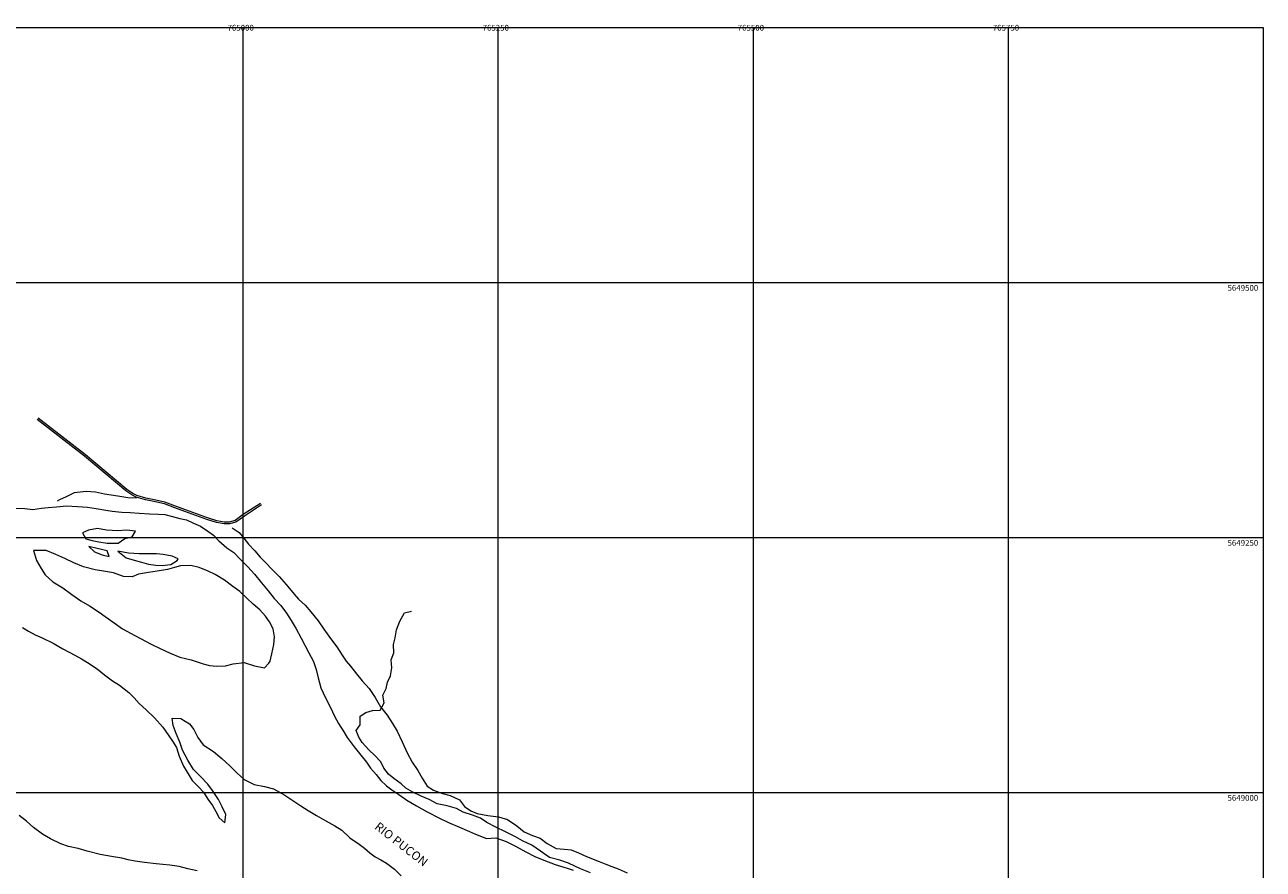
# Model space of a CAD drawing. Units: metres. Extents: x 210933 to 222263, y 210848 to 219934.
# Drawn here: x 217956 to 219170, y 215483 to 216311 of the extents above; entities that cross this region are included whole.
import ezdxf

# ---------------------------------------------------------------- set-up
doc = ezdxf.new("R2010")
doc.units = ezdxf.units.M
doc.header["$LTSCALE"] = 25.4
doc.layers.add('LOCKUP', color=7, linetype='Continuous')
doc.layers.add('plancheta', color=254, linetype='Continuous', lineweight=0)
doc.styles.add('Txt', font='txt_____.ttf', dxfattribs={"height": 5.2})

# ---------------------------------------------------------------- blocks, each defined once
blk = doc.blocks.new('*U10')
at = {"layer": 'plancheta', "color": 6, "linetype": 'Continuous', "lineweight": 0}
for p, q in [((218169.5646, 216308.3646), (218169.5646, 214558.3648)), ((218419.5645, 216308.3646), (218419.5645, 214558.3648)), ((218669.5645, 216308.3646), (218669.5645, 214558.3648)), ((218919.5646, 216308.3646), (218919.5646, 214558.3648)), ((217169.5646, 216058.3647), (219169.5645, 216058.3647)), ((217169.5646, 215808.3646), (219169.5645, 215808.3646)), ((217169.5646, 215558.3646), (219169.5645, 215558.3646))]:
    blk.add_line(p, q, dxfattribs=at)
blk.add_lwpolyline([(217169.5646, 216308.3646), (219169.5645, 216308.3646), (219169.5645, 214558.3648), (217169.5646, 214558.3648)], close=True, dxfattribs=at)
for points in [[(217947.0647, 215837.0646), (217956.0647, 215836.5646), (217963.8647, 215835.8646), (217972.1646, 215837.1646), (217978.7646, 215837.7646), (217986.9646, 215838.3646), (217996.6646, 215839.1646), (218007.4646, 215838.6646), (218017.2646, 215837.8646), (218025.7646, 215836.5646), (218035.1646, 215834.9646), (218041.4646, 215834.0646), (218050.9646, 215833.1646), (218059.2647, 215832.7646), (218067.8647, 215832.0646), (218078.1647, 215831.3646), (218086.5647, 215831.1646), (218093.2647, 215830.6646), (218100.5647, 215828.8646), (218107.8647, 215826.9646), (218114.3647, 215825.4646), (218121.2647, 215822.4646), (218128.1647, 215819.2646), (218135.1647, 215814.5646), (218140.9647, 215810.4646), (218146.0646, 215804.9646), (218153.9646, 215798.0646), (218160.6646, 215793.5646), (218167.0646, 215786.8646), (218174.4646, 215779.3647), (218181.1646, 215772.3647), (218187.9646, 215763.6647), (218194.3647, 215756.0647), (218200.2647, 215748.5647), (218206.7647, 215741.5647), (218212.4647, 215733.9647), (218217.0647, 215726.9647), (218221.7647, 215718.6647), (218226.6647, 215709.6647), (218230.6647, 215701.9647), (218234.3646, 215695.1646), (218238.6646, 215686.6646), (218241.4646, 215678.9646), (218243.4646, 215670.5646), (218246.1646, 215660.8646), (218250.6646, 215651.1646), (218255.3647, 215641.5646), (218259.4647, 215633.0646), (218263.4647, 215626.0646), (218268.5647, 215617.7646), (218271.7647, 215612.1646), (218278.6646, 215602.9647), (218285.3646, 215594.9647), (218290.7647, 215588.1647), (218294.7647, 215582.0647), (218300.3646, 215575.7647), (218304.8647, 215570.1647), (218310.4646, 215564.8647), (218315.4646, 215560.8646), (218322.4645, 215556.2646), (218330.3646, 215550.6646), (218339.7646, 215545.0646), (218350.3645, 215539.1646), (218361.7646, 215533.3646), (218370.9645, 215528.8646), (218381.7645, 215524.3646), (218391.8646, 215519.9647), (218397.5646, 215517.2647), (218408.3645, 215513.2647), (218417.3645, 215513.6647), (218427.6645, 215510.0647), (218436.6645, 215505.7647), (218446.9645, 215500.0647), (218455.7646, 215495.3646), (218464.5646, 215491.9646), (218475.5646, 215487.6646), (218487.2646, 215483.9646), (218493.2646, 215482.0646)], [(218187.9646, 215840.1646), (218171.0646, 215829.1646), (218162.7646, 215823.3646), (218156.4646, 215821.5646), (218151.2646, 215821.7646), (218143.6647, 215822.8646), (218134.3647, 215825.8646), (218112.8647, 215833.7646), (218102.9647, 215837.3646), (218092.6647, 215841.1646), (218082.3647, 215843.4646), (218074.1647, 215845.1646), (218064.9647, 215847.7646), (218060.8647, 215849.9646), (218054.8646, 215853.8646), (218014.3646, 215887.9646), (217967.9647, 215923.9646)], [(218186.8646, 215841.6646), (218169.8646, 215830.6646), (218161.9646, 215825.0646), (218156.1646, 215823.3646), (218151.3646, 215823.4646), (218144.0647, 215824.6646), (218134.8647, 215827.5646), (218113.4647, 215835.4646), (218103.4647, 215839.0646), (218093.1647, 215842.8646), (218082.7647, 215845.2646), (218074.5647, 215846.9646), (218065.6647, 215849.4646), (218061.7647, 215851.4646), (218055.9646, 215855.2646), (218015.4646, 215889.2646), (217969.0647, 215925.3646)], [(217953.7647, 215720.1647), (217959.4647, 215716.5647), (217966.0647, 215712.8647), (217973.0646, 215709.7647), (217983.6646, 215704.6647), (217993.0646, 215699.1647), (218004.7646, 215692.8646), (218011.3646, 215689.2646), (218017.4646, 215685.7646), (218026.7646, 215679.6646), (218034.0646, 215673.7646), (218041.9646, 215667.8646), (218048.7646, 215663.3646), (218057.8647, 215656.3646), (218062.9647, 215651.1646), (218068.0647, 215645.5646), (218074.7647, 215639.3646), (218083.0647, 215631.5646), (218091.1647, 215622.4646), (218096.9647, 215613.9646), (218100.6647, 215608.6646), (218104.4647, 215602.2647), (218107.0647, 215593.8647), (218111.5647, 215584.1647), (218114.8647, 215578.2647), (218120.0647, 215569.9647), (218126.4647, 215563.4646), (218131.1647, 215558.5646), (218135.2647, 215551.8646), (218139.7647, 215545.6646), (218143.2647, 215539.5646), (218146.2646, 215533.3646), (218151.8646, 215528.5646), (218152.7646, 215536.6646), (218149.4646, 215544.2646), (218145.5646, 215551.4646), (218139.9647, 215560.3646), (218135.1647, 215566.3647), (218128.0647, 215574.0647), (218121.3647, 215580.9647), (218115.6647, 215589.9647), (218110.5647, 215599.8647), (218107.7647, 215607.5647), (218104.1647, 215616.1646), (218101.2647, 215624.0646), (218100.1647, 215631.2646), (218108.8647, 215630.6646), (218117.4647, 215625.4646), (218121.5647, 215619.9646), (218125.4647, 215612.2646), (218130.6647, 215604.8647), (218140.8647, 215598.4647), (218149.0646, 215591.6647), (218156.9646, 215584.3647), (218163.7646, 215577.6647), (218170.7646, 215570.9647), (218180.5646, 215566.1647), (218190.7647, 215564.1646), (218199.5647, 215561.7646), (218210.6647, 215555.7646), (218220.5647, 215549.2646), (218226.5647, 215545.2646), (218233.5646, 215540.5646), (218241.7646, 215535.6646), (218250.7646, 215530.5646), (218259.7647, 215525.6646), (218266.4647, 215521.3646), (218274.4647, 215513.8647), (218283.6646, 215507.5647), (218288.8647, 215503.6647), (218294.1647, 215499.1647), (218299.3646, 215495.2646), (218304.9647, 215492.3646), (218310.3646, 215489.0646), (218318.3646, 215483.0646), (218324.8646, 215476.5647)], [(218124.8647, 215481.4646), (218115.7647, 215483.3646), (218107.0647, 215485.7646), (218098.0647, 215486.9646), (218091.1647, 215487.7646), (218084.7647, 215488.3646), (218073.0647, 215489.6646), (218064.0647, 215491.0646), (218057.2646, 215492.2646), (218051.0646, 215493.9646), (218040.8646, 215495.4646), (218029.7646, 215497.5646), (218016.8646, 215500.6647), (218008.1646, 215503.2647), (217998.7646, 215505.4647), (217991.3646, 215508.0647), (217981.1646, 215512.9647), (217973.1646, 215517.4647), (217964.5647, 215524.0646), (217957.4647, 215530.1646), (217950.3647, 215535.7646)], [(218065.2647, 215846.8646), (218056.9646, 215847.1646), (218047.1646, 215848.6646), (218034.1646, 215850.6646), (218025.1646, 215852.6646), (218015.9646, 215853.3646), (218004.1646, 215852.0646), (217996.4646, 215848.1646), (217989.7646, 215845.1646), (217987.4646, 215843.9646)], [(218064.2647, 215814.5646), (218055.7646, 215815.3646), (218047.1646, 215814.6646), (218036.0646, 215815.5646), (218027.0646, 215816.9646), (218018.3646, 215815.4646), (218012.4646, 215812.7646), (218015.8646, 215806.8646), (218022.0646, 215805.2646), (218028.3646, 215804.0646), (218036.6646, 215802.5646), (218047.3646, 215802.5646), (218054.0646, 215807.1646), (218061.2647, 215809.0646), (218064.2647, 215814.5646)], [(218159.0646, 215817.7646), (218166.0646, 215813.0646), (218170.5646, 215807.6646), (218175.2646, 215801.6646), (218181.2646, 215795.1646), (218186.4646, 215789.0646), (218192.0647, 215783.4646), (218197.9647, 215777.2647), (218205.1647, 215770.1647), (218212.1647, 215762.2647), (218219.8647, 215752.7647), (218224.2647, 215747.9647), (218230.5647, 215741.7647), (218236.1646, 215735.2647), (218243.2646, 215726.4647), (218249.0646, 215718.3647), (218255.4647, 215709.2647), (218261.6647, 215701.0647), (218267.0647, 215692.9646), (218270.7647, 215687.1646), (218275.0647, 215682.0646), (218280.8646, 215674.4646), (218286.5646, 215667.7646), (218293.3647, 215660.0646), (218299.3646, 215651.2646), (218304.4647, 215642.1646), (218310.8646, 215633.9646), (218316.3647, 215626.0646), (218320.8646, 215618.3646), (218325.8645, 215607.8647), (218330.7645, 215597.0647), (218335.5645, 215587.8647), (218341.0646, 215579.9647), (218345.3645, 215572.2647), (218350.2645, 215564.5647), (218356.5646, 215560.6646), (218365.1645, 215557.1646), (218372.7645, 215555.3646), (218381.8645, 215550.9646), (218386.9646, 215544.4646), (218393.0646, 215540.3646), (218399.3646, 215537.7646), (218409.7645, 215535.7646), (218420.2645, 215534.2646), (218429.0645, 215531.7646), (218437.9645, 215525.6646), (218445.3645, 215519.8647), (218453.3646, 215516.0647), (218460.8646, 215513.4647), (218467.6646, 215508.3647), (218476.7646, 215503.2647), (218484.5646, 215502.7647), (218491.2646, 215501.9647), (218498.5645, 215498.9647), (218506.4645, 215495.5646), (218518.6645, 215490.6646), (218525.1645, 215487.9646), (218531.0645, 215485.7646), (218537.2645, 215483.4646), (218546.3645, 215479.5646)], [(218036.5646, 215795.1646), (218026.9646, 215797.4646), (218018.5646, 215799.5646), (218024.2646, 215794.2646), (218031.8646, 215791.3646), (218038.5646, 215789.5646), (218036.5646, 215795.1646)], [(218196.3647, 215687.1646), (218197.9647, 215694.2646), (218199.8647, 215703.2647), (218200.5647, 215710.8647), (218199.1647, 215718.5647), (218195.8647, 215725.4647), (218191.8647, 215731.0647), (218186.3646, 215737.3647), (218179.5646, 215742.9647), (218173.4646, 215748.8647), (218166.5646, 215755.1647), (218159.8646, 215760.1647), (218151.6646, 215766.5647), (218142.4647, 215771.8647), (218135.4647, 215775.2647), (218126.7647, 215778.9647), (218118.5647, 215780.6647), (218108.5647, 215780.5647), (218102.4647, 215778.8647), (218095.6647, 215776.7647), (218085.4647, 215775.3647), (218077.2647, 215773.8647), (218067.1647, 215772.2647), (218061.2647, 215769.5647), (218052.5646, 215769.9647), (218042.6646, 215773.7647), (218031.1646, 215775.6647), (218024.7646, 215776.6647), (218013.5646, 215779.4647), (218003.9646, 215783.4646), (217994.9646, 215787.5646), (217986.1646, 215791.7646), (217976.8646, 215795.6646), (217964.5647, 215795.5646), (217967.2647, 215785.7646), (217971.8646, 215777.8647), (217975.8646, 215771.7647), (217983.2646, 215764.9647), (217993.0646, 215758.8647), (218001.9646, 215752.2647), (218010.8646, 215746.0647), (218019.3646, 215741.2647), (218028.8646, 215734.9647), (218034.5646, 215730.9647), (218043.5646, 215724.4647), (218051.7646, 215718.7647), (218063.8647, 215712.1647), (218070.0647, 215709.0647), (218078.9647, 215704.1647), (218088.5647, 215699.4647), (218098.2647, 215694.9646), (218107.8647, 215690.8646), (218118.9647, 215688.3646), (218130.6647, 215684.4646), (218136.9647, 215682.6646), (218143.9647, 215682.1646), (218152.5646, 215682.3646), (218159.9646, 215684.4646), (218170.7646, 215685.6646), (218181.0646, 215682.5646), (218190.6647, 215680.4646), (218195.0647, 215685.0646), (218196.3647, 215687.1646)], [(218106.1647, 215787.4646), (218100.2647, 215789.8646), (218091.3647, 215791.6646), (218084.8647, 215792.1646), (218075.9647, 215792.1646), (218067.8647, 215792.2646), (218057.4647, 215792.9646), (218047.1646, 215794.9646), (218055.1646, 215788.4646), (218063.0647, 215785.9646), (218070.3647, 215784.1646), (218076.9647, 215782.0647), (218084.2647, 215781.0647), (218090.6647, 215780.7647), (218098.9647, 215781.8647), (218105.3647, 215785.7646), (218106.1647, 215787.4646)], [(218510.2645, 215479.3646), (218500.5645, 215483.2646), (218488.7646, 215488.8646), (218480.3646, 215491.8646), (218470.0646, 215494.6646), (218461.2646, 215500.6647), (218452.8646, 215506.5647), (218443.7645, 215510.7647), (218436.6645, 215514.8647), (218426.9645, 215519.7647), (218417.3645, 215524.2646), (218408.7645, 215528.8646), (218402.5646, 215533.1646), (218394.6646, 215536.0646), (218385.4646, 215539.0646), (218378.8645, 215542.4646), (218369.8645, 215545.1646), (218360.1646, 215547.2646), (218352.0645, 215551.5646), (218344.2645, 215554.5646), (218336.0646, 215558.4646), (218329.1646, 215562.3646), (218324.8646, 215566.6647), (218317.5647, 215571.8647), (218312.3647, 215576.1647), (218307.7647, 215581.9647), (218304.8647, 215588.3647), (218298.9646, 215594.6647), (218293.0647, 215600.0647), (218286.6646, 215607.2647), (218283.3646, 215612.6646), (218280.7646, 215618.9646), (218284.5646, 215624.4646), (218284.4646, 215632.9646), (218290.0647, 215636.5646), (218296.7647, 215638.6646), (218304.0647, 215638.9646), (218307.9647, 215646.0646), (218306.7647, 215653.5646), (218309.9646, 215660.0646), (218311.3646, 215666.5646), (218314.1646, 215672.5646), (218315.6647, 215680.3646), (218315.0646, 215688.4646), (218317.4646, 215695.0646), (218317.2646, 215703.3647), (218318.8647, 215709.9647), (218320.0645, 215717.6647), (218323.4645, 215726.3647), (218328.0646, 215734.3647), (218334.9645, 215736.1647)]]:
    blk.add_lwpolyline(points, dxfattribs=at)
at = {"layer": 'plancheta', "color": 6, "linetype": 'Continuous', "lineweight": 0, "char_height": 5.67992, "attachment_point": 1, "style": 'Txt'}
for s, insert in [('765000', (218154.5646, 216310.8646)), ('765250', (218404.5646, 216310.8646)), ('765500', (218654.5646, 216310.8646)), ('765750', (218904.5646, 216310.8646)), ('5649500', (219134.5647, 216055.8647)), ('5649250', (219134.5647, 215805.8646)), ('5649000', (219134.5647, 215555.8646))]:
    blk.add_mtext(s, dxfattribs=dict(at, insert=insert))
at = {"layer": 'plancheta', "color": 6, "linetype": 'Continuous', "lineweight": 0, "insert": (218303.1646, 215529.9646), "char_height": 8.48, "attachment_point": 1, "rotation": 322, "style": 'Txt'}
blk.add_mtext('RIO PUCON', dxfattribs=at)
blk = doc.blocks.new('*U11')
at = {"layer": 'LOCKUP', "linetype": 'Continuous', "lineweight": 0}
blk.add_blockref('*U10', (0, 0), dxfattribs=at)
blk = doc.blocks.new('*U12')
at = {"layer": 'LOCKUP', "linetype": 'Continuous', "lineweight": 0}
blk.add_blockref('*U11', (0, 0), dxfattribs=at)
blk = doc.blocks.new('*U13')
at = {"layer": 'LOCKUP', "linetype": 'Continuous', "lineweight": 0}
blk.add_blockref('*U12', (0, 0), dxfattribs=at)

msp = doc.modelspace()

# ---------------------------------------------------------------- block references
at = {"layer": 'LOCKUP', "linetype": 'Continuous', "lineweight": 0}
msp.add_blockref('*U13', (0, 0), dxfattribs=at)

doc.saveas('drawing.dxf')
